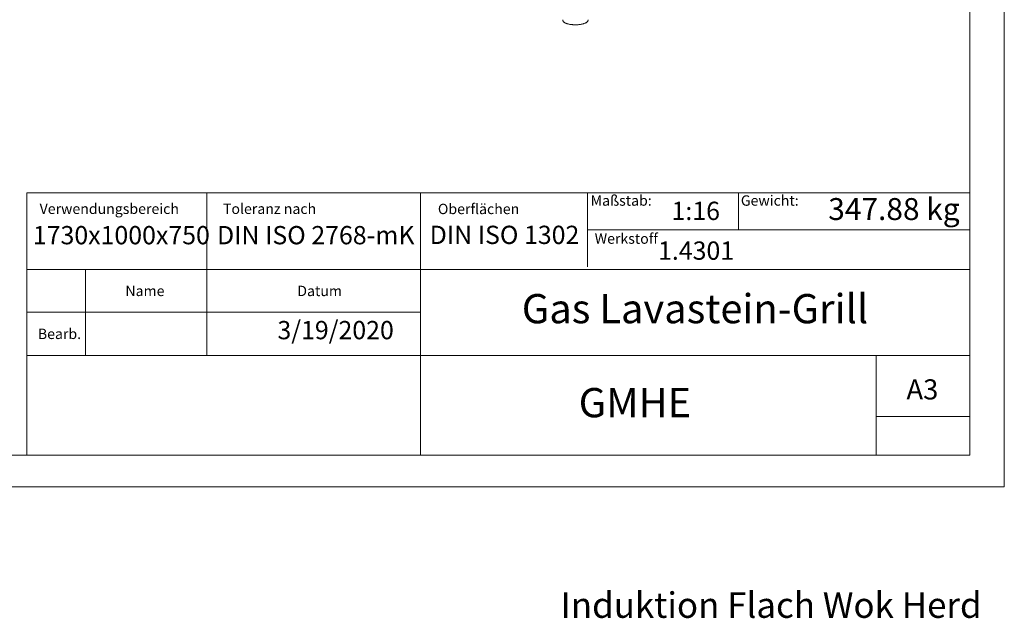
# Model space of a CAD drawing. Units: millimetres. Extents: x 5 to 415, y -14 to 292.
# Drawn here: x 272 to 415, y -14 to 73 of the extents above; entities that cross this region are included whole.
import ezdxf

# ---------------------------------------------------------------- set-up
doc = ezdxf.new("R2010")
doc.units = ezdxf.units.MM
doc.layers.add('BEMAßUNG', color=96, linetype='Continuous')
doc.layers.add('KONTUR', color=1, linetype='Continuous')
doc.styles.add('SLDTEXTSTYLE0', font='TXT', dxfattribs={"width": 0.75})

msp = doc.modelspace()

# ---------------------------------------------------------------- linework, layer by layer
at = {"color": 7, "linetype": 'Continuous', "lineweight": 0}
for p, q in [((415, 5), (415, 292)), ((410.00032, 286.58726), (410.00032, 47.5873)), ((410.00032, 47.5873), (273.44562, 47.5873)), ((273.44562, 47.5873), (273.44562, 9.58726)), ((299.53373, 24.04126), (299.53373, 47.5873)), ((330.48144, 47.5873), (330.48144, 36.47358)), ((354.64848, 47.5873), (354.64848, 36.88603)), ((354.64848, 47.5873), (410.00032, 47.5873)), ((376.5203, 47.5873), (376.5203, 42.23667)), ((410.00032, 47.5873), (410.00032, 9.58726)), ((354.64848, 42.23667), (410.00032, 42.23667)), ((273.44562, 36.47358), (410.00032, 36.47358)), ((281.93018, 36.47358), (281.93018, 24.04126)), ((330.48144, 36.47358), (330.48144, 9.58726)), ((273.44562, 30.27857), (330.48161, 30.27857)), ((273.44562, 24.04126), (410.00032, 24.04126)), ((396.4345, 24.04126), (396.4345, 9.58726)), ((396.4345, 15.18621), (410.00032, 15.18621)), ((9.56677, 9.58726), (273.44562, 9.58726)), ((410.00032, 9.58726), (273.44562, 9.58726)), ((5, 5), (415, 5))]:
    msp.add_line(p, q, dxfattribs=at)
at = {"color": 7, "linetype": 'Continuous', "lineweight": 15}
msp.add_open_spline([(351.04676, 72.66327), (351.04673, 72.66304), (351.04331, 72.63442), (351.05518, 72.57664), (351.08206, 72.49591), (351.1278, 72.42081), (351.1894, 72.35005), (351.26965, 72.28245), (351.36968, 72.21832), (351.48846, 72.15914), (351.62283, 72.10622), (351.7696, 72.06009), (351.92694, 72.02066), (352.09341, 71.98785), (352.26754, 71.96166), (352.44773, 71.94214), (352.63225, 71.92935), (352.81928, 71.92336), (353.00695, 71.92418), (353.19333, 71.93181), (353.37653, 71.94619), (353.55471, 71.96721), (353.72612, 71.99477), (353.88918, 72.02875), (354.04243, 72.06909), (354.18467, 72.11585), (354.31487, 72.16934), (354.43214, 72.23029), (354.53117, 72.29721), (354.61001, 72.3688), (354.66873, 72.4428), (354.70857, 72.5203), (354.73134, 72.59349), (354.73166, 72.64061), (354.73179, 72.66003)], degree=3, knots=[0, 0, 0, 0, 0.000218111, 0.026913191, 0.053323905, 0.08055751, 0.10979135, 0.141822988, 0.176451268, 0.212314163, 0.247949266, 0.283070282, 0.317744295, 0.352085276, 0.386189849, 0.420131394, 0.45396548, 0.48773586, 0.521479275, 0.555227935, 0.589005619, 0.622848036, 0.656796725, 0.690903529, 0.725236573, 0.759888019, 0.794981684, 0.830668308, 0.867053547, 0.899501194, 0.929094256, 0.956257003, 0.981971133, 1, 1, 1, 1], dxfattribs=at)

# ---------------------------------------------------------------- texts
at = {"color": 7, "linetype": 'Continuous', "lineweight": 0, "attachment_point": 1, "style": 'SLDTEXTSTYLE0'}
for s, insert, char_height in [('Maßstab:', (355.09343, 47.21538), 1.5), ('Gewicht:', (376.84678, 47.21538), 1.5), ('Verwendungsbereich', (275.30557, 46.02148), 1.5), ('Toleranz nach', (301.85385, 46.02148), 1.5), ('Oberflächen', (332.97889, 45.99857), 1.5), ('1:16', (366.8111, 46.29397), 2.645833), ('1730x1000x750', (274.32142, 42.77475), 2.6458333), ('DIN ISO 2768-mK', (300.99242, 42.77475), 2.6458333), ('DIN ISO 1302', (331.78943, 42.81723), 2.6458333), ('Werkstoff', (355.68621, 41.70255), 1.5), ('Name', (287.72295, 34.12446), 1.5), ('Datum', (312.61981, 34.12446), 1.5), ('3/19/2020', (309.73979, 29.02077), 2.645833), ('Bearb.', (275.05127, 27.90468), 1.4986), ('A3', (400.83097, 20.56691), 2.910417), ('Induktion Flach Wok Herd', (350.74534, -10.27852), 3.7041667)]:
    msp.add_mtext(s, dxfattribs=dict(at, insert=insert, char_height=char_height))
at = {"layer": 'BEMAßUNG', "style": 'SLDTEXTSTYLE0'}
for s, insert, char_height, attachment_point in [('347.88 kg', (399.01816, 46.82029), 3.175, 2), ('1.4301', (364.85613, 40.53778), 2.645833, 1), ('Gas Lavastein-Grill', (345.12899, 32.92114), 4.2333333, 1)]:
    msp.add_mtext(s, dxfattribs=dict(at, insert=insert, char_height=char_height, attachment_point=attachment_point))
at = {"layer": 'KONTUR', "insert": (353.36599, 19.30965), "char_height": 4.233333, "attachment_point": 1, "style": 'SLDTEXTSTYLE0'}
msp.add_mtext('GMHE', dxfattribs=at)

doc.saveas('drawing.dxf')
